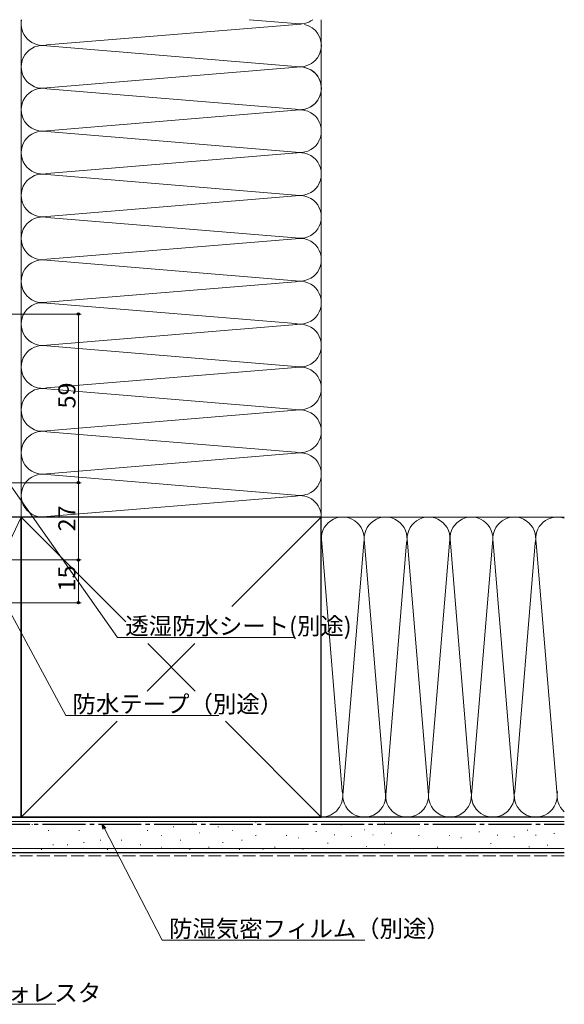
# Model space of a CAD drawing. Extents: x 0 to 1386, y 0 to 2245.
# Drawn here: x 883 to 1073, y 1655 to 1999 of the extents above; entities that cross this region are included whole.
import ezdxf

# ---------------------------------------------------------------- set-up
doc = ezdxf.new("R2010")
doc.units = 0
doc.linetypes.add('YCENTER_1', pattern=[13, 10, -1, 1, -1])
doc.linetypes.add('YHIDDEN_1', pattern=[4, 3, -1])
for name, color, linetype, lineweight in [('YKK_D', 6, 'CONTINUOUS', 13), ('YSS_K', 3, 'CONTINUOUS', 13), ('YSS_KE', 3, 'CONTINUOUS', 30)]:
    doc.layers.add(name, color=color, linetype=linetype, lineweight=lineweight)
doc.styles.get("Standard").update_dxf_attribs({"font": 'txt', "bigfont": 'BIGFONT'})

msp = doc.modelspace()

# ---------------------------------------------------------------- linework, layer by layer
at = {"layer": 'YKK_D', "ltscale": 1.5}
for p, q in [((816.57, 1896.28), (904.37, 1896.28)), ((903.37, 1837.28), (903.37, 1896.28)), ((848.47, 1837.28), (904.37, 1837.28)), ((848.57, 1837.28), (904.37, 1837.28)), ((903.37, 1810.28), (903.37, 1837.28)), ((821.57, 1810.28), (904.37, 1810.28)), ((821.57, 1810.28), (904.37, 1810.28)), ((903.37, 1795.28), (903.37, 1810.28)), ((804.07, 1795.28), (904.37, 1795.28))]:
    msp.add_line(p, q, dxfattribs=at)
at = {"layer": 'YKK_D'}
for p, q in [((870.35, 1849.42), (917.08, 1783.16)), ((855.31, 1836.78), (898.96, 1755.84)), ((917.08, 1783.16), (978.66, 1783.16)), ((898.96, 1755.84), (952.54, 1755.84)), ((912.51, 1716.27), (932.7, 1677.28)), ((932.7, 1677.28), (1003.56, 1677.28)), ((859.55, 1654.8), (895.53, 1654.8))]:
    msp.add_line(p, q, dxfattribs=at)
at = {"layer": 'YKK_D', "linetype": 'ByBlock', "lineweight": -2}
for p, q in [((912.11, 1716.06), (911.73, 1717.78)), ((911.73, 1717.78), (912.92, 1716.48)), ((911.73, 1717.78), (912.51, 1716.27))]:
    msp.add_line(p, q, dxfattribs=at)
for centre in [(903.37, 1896.28), (903.37, 1837.28), (903.37, 1837.28), (903.37, 1810.28), (903.37, 1810.28), (903.37, 1795.28)]:
    msp.add_circle(centre, 0.425, dxfattribs=at)
at = {"layer": 'YSS_K', "linetype": 'Continuous', "ltscale": 1.5}
for p, q in [((883.37, 1825.28), (883.37, 1999.28)), ((883.37, 1825.28), (883.37, 1999.28)), ((979.33, 1997.94), (963.09, 1999.28)), ((988.37, 1825.28), (988.37, 1999.28)), ((892.4, 1990.44), (981.17, 1997.77)), ((979.33, 1982.94), (892.4, 1990.12)), ((892.4, 1975.44), (981.17, 1982.77)), ((979.33, 1967.94), (892.4, 1975.12)), ((892.4, 1960.44), (979.33, 1967.62)), ((892.4, 1960.12), (979.33, 1952.94)), ((892.4, 1945.44), (981.17, 1952.77)), ((979.33, 1937.94), (892.4, 1945.12)), ((892.4, 1930.44), (979.33, 1937.62)), ((979.33, 1922.94), (892.4, 1930.12)), ((892.4, 1915.44), (979.33, 1922.62)), ((892.4, 1915.12), (979.33, 1907.94)), ((892.4, 1900.44), (979.33, 1907.62)), ((892.4, 1900.12), (979.33, 1892.94)), ((892.4, 1885.44), (981.17, 1892.77)), ((979.33, 1877.94), (892.4, 1885.12)), ((892.4, 1870.44), (979.33, 1877.62)), ((979.33, 1862.94), (892.4, 1870.12)), ((892.4, 1855.44), (979.33, 1862.62)), ((892.4, 1855.12), (979.33, 1847.94)), ((979.33, 1847.62), (892.4, 1840.44)), ((892.4, 1840.12), (979.33, 1832.94)), ((892.4, 1825.44), (979.33, 1832.62)), ((833.37, 1720.28), (883.37, 1825.28)), ((871.37, 1825.28), (883.37, 1825.28)), ((883.37, 1825.28), (920.03, 1788.61)), ((957.06, 1793.98), (988.37, 1825.28)), ((988.37, 1825.28), (1073.37, 1825.28)), ((988.52, 1816.25), (995.71, 1729.31)), ((1003.21, 1816.25), (996.02, 1729.31)), ((1010.71, 1729.31), (1003.52, 1816.25)), ((1018.21, 1816.25), (1011.02, 1729.31)), ((1018.52, 1816.25), (1025.71, 1729.31)), ((1026.02, 1729.31), (1033.21, 1816.25)), ((1033.52, 1816.25), (1040.71, 1729.31)), ((1041.02, 1729.31), (1048.21, 1816.25)), ((1048.52, 1816.25), (1055.86, 1727.47)), ((1063.21, 1816.25), (1056.02, 1729.31)), ((1063.52, 1816.25), (1070.71, 1729.31)), ((927.47, 1764.38), (944.08, 1781)), ((927.65, 1781), (944.26, 1764.38)), ((883.37, 1720.28), (916.9, 1753.81)), ((954.83, 1753.81), (988.37, 1720.28)), ((988.37, 1720.28), (1073.37, 1720.28)), ((1073.37, 1718.78), (820.87, 1718.78)), ((887.08, 1717.71), (887.28, 1717.71)), ((892.85, 1715.56), (893.05, 1715.56)), ((897.8, 1717.71), (898, 1717.71)), ((903.57, 1715.56), (903.77, 1715.56)), ((910.98, 1717.71), (911.18, 1717.71)), ((920.05, 1717.71), (920.25, 1717.71)), ((927.47, 1715.56), (927.67, 1715.56)), ((936.53, 1716.89), (936.73, 1716.89)), ((943.13, 1718.54), (943.33, 1718.54)), ((952.19, 1716.89), (952.39, 1716.89)), ((957.14, 1715.56), (957.34, 1715.56)), ((965.38, 1718.54), (965.58, 1718.54)), ((971.97, 1717.71), (972.17, 1717.71)), ((981.86, 1717.71), (982.06, 1717.71)), ((995.25, 1717.56), (995.45, 1717.56)), ((1003.43, 1715.81), (1003.63, 1715.81)), ((1010.44, 1718.15), (1010.64, 1718.15)), ((1060.39, 1715.76), (1060.59, 1715.76)), ((910.98, 1712.27), (911.18, 1712.27)), ((918.4, 1712.27), (918.6, 1712.27)), ((932.41, 1713.92), (932.61, 1713.92)), ((939.01, 1712.27), (939.21, 1712.27)), ((945.6, 1714.74), (945.8, 1714.74)), ((960.43, 1712.27), (960.63, 1712.27)), ((965.38, 1713.92), (965.58, 1713.92)), ((976.09, 1713.92), (976.29, 1713.92)), ((980.21, 1713.09), (980.41, 1713.09)), ((986.49, 1715.22), (986.69, 1715.22)), ((992.91, 1714.06), (993.11, 1714.06)), ((998.76, 1713.47), (998.96, 1713.47)), ((1006.35, 1714.06), (1006.55, 1714.06)), ((1012.78, 1714.64), (1012.98, 1714.64)), ((1022.34, 1713.87), (1022.54, 1713.87)), ((1033.05, 1713.87), (1033.25, 1713.87)), ((1037.17, 1713.04), (1037.37, 1713.04)), ((1043.45, 1715.18), (1043.65, 1715.18)), ((1049.87, 1714.01), (1050.07, 1714.01)), ((1055.71, 1713.42), (1055.91, 1713.42)), ((1063.31, 1714.01), (1063.51, 1714.01)), ((1069.74, 1714.59), (1069.94, 1714.59)), ((1073.37, 1709.28), (820.87, 1709.28)), ((890.38, 1708.97), (890.58, 1708.97)), ((894.5, 1710.62), (894.7, 1710.62)), ((899.45, 1710.62), (899.65, 1710.62)), ((905.21, 1711.44), (905.41, 1711.44)), ((913.46, 1708.97), (913.66, 1708.97)), ((924.99, 1710.62), (925.19, 1710.62)), ((932.41, 1709.8), (932.61, 1709.8)), ((942.3, 1708.97), (942.5, 1708.97)), ((948.9, 1709.8), (949.1, 1709.8)), ((953.84, 1711.44), (954.04, 1711.44)), ((959.61, 1708.97), (959.81, 1708.97)), ((967.85, 1708.97), (968.05, 1708.97)), ((971.97, 1709.8), (972.17, 1709.8)), ((981.86, 1708.97), (982.06, 1708.97)), ((990.58, 1711.14), (990.78, 1711.14)), ((1004.01, 1709.97), (1004.21, 1709.97)), ((1010.44, 1710.55), (1010.64, 1710.55)), ((1028.93, 1709.75), (1029.13, 1709.75)), ((1047.53, 1711.09), (1047.73, 1711.09)), ((1060.97, 1709.92), (1061.17, 1709.92)), ((1067.4, 1710.5), (1067.6, 1710.5))]:
    msp.add_line(p, q, dxfattribs=at)
at = {"layer": 'YSS_K', "linetype": 'YHIDDEN_1', "ltscale": 1.5}
msp.add_line((1073.37, 1706.78), (820.87, 1706.78), dxfattribs=at)
at = {"layer": 'YSS_K', "linetype": 'Continuous', "ltscale": 1.5}
for centre, start, end in [((890.87, 1997.78), 168.459, 281.7835), ((980.87, 2005.28), 258.2165, 306.8765), ((980.87, 1990.28), 258.2165, 77.7498), ((890.87, 1982.78), 78.2165, 281.7835), ((980.87, 1975.28), 258.2165, 101.7835), ((980.87, 1975.28), 258.2165, 77.7498), ((890.87, 1967.78), 78.2165, 281.7835), ((980.87, 1960.28), 258.2165, 101.7835), ((890.87, 1952.78), 78.2165, 281.7835), ((980.87, 1945.28), 258.2165, 101.7836), ((890.87, 1937.78), 78.2165, 281.7835), ((980.87, 1930.28), 258.2165, 101.7835), ((890.87, 1922.78), 78.2165, 281.7835), ((980.87, 1915.28), 258.2165, 101.7835), ((890.87, 1907.78), 78.2165, 281.7835), ((980.87, 1900.28), 258.2165, 101.7835), ((890.87, 1892.78), 78.2165, 281.7835), ((980.87, 1885.28), 258.2165, 101.7836), ((890.87, 1877.78), 78.2165, 281.7835), ((980.87, 1870.28), 258.2165, 101.7835), ((890.87, 1862.78), 78.2165, 281.7835), ((980.87, 1855.28), 258.2165, 101.7835), ((890.87, 1847.78), 78.2165, 281.7835), ((980.87, 1840.28), 258.2165, 101.7835), ((890.87, 1832.78), 78.2165, 281.7835), ((980.87, 1825.28), 0, 101.7835), ((995.87, 1817.78), 348.2165, 191.7835), ((1010.87, 1817.78), 348.2165, 191.7835), ((1025.87, 1817.78), 348.2165, 191.7835), ((1040.87, 1817.78), 348.2165, 191.7835), ((1055.87, 1817.78), 348.2165, 191.7835), ((1070.87, 1817.78), 70.5288, 191.7835), ((988.37, 1727.78), 270, 11.7835), ((1003.37, 1727.78), 168.2165, 11.7835), ((1018.37, 1727.78), 168.2165, 11.7835), ((1033.37, 1727.78), 168.2165, 11.7835), ((1048.37, 1727.78), 168.2165, 11.7836), ((1063.37, 1727.78), 168.2165, 11.7835), ((1078.37, 1727.78), 168.2165, 228.1897)]:
    msp.add_arc(centre, 7.5, start, end, dxfattribs=at)
at = {"layer": 'YSS_KE', "linetype": 'Continuous', "ltscale": 1.5}
for p, q in [((883.37, 1825.28), (833.37, 1825.28)), ((988.37, 1825.28), (883.37, 1825.28)), ((883.37, 1825.28), (883.37, 1720.28)), ((883.37, 1720.28), (883.37, 1825.28)), ((988.37, 1720.28), (988.37, 1825.28)), ((1073.37, 1720.28), (820.87, 1720.28)), ((833.37, 1720.28), (883.37, 1720.28)), ((883.37, 1720.28), (988.37, 1720.28)), ((1073.37, 1707.78), (820.87, 1707.78))]:
    msp.add_line(p, q, dxfattribs=at)
at = {"layer": 'YSS_KE', "linetype": 'YCENTER_1', "ltscale": 1.5}
msp.add_line((832.37, 1717.78), (1073.37, 1717.78), dxfattribs=at)

# ---------------------------------------------------------------- texts
at = {"layer": 'YKK_D'}
for s, p in [('59', (902.37, 1863.26)), ('27', (902.37, 1820.26)), ('15', (902.37, 1799.26))]:
    msp.add_text(s, height=6, rotation=90, dxfattribs=at).set_placement(p)
for s, p in [('透湿防水シート(別途)', (919.78, 1784.16)), ('防水テープ（別途）', (901.34, 1756.84)), ('防湿気密フィルム（別途）', (935.08, 1678.28)), ('ラフォレスタ', (862.25, 1655.8))]:
    msp.add_text(s, height=6, dxfattribs=at).set_placement(p)

doc.saveas('drawing.dxf')
